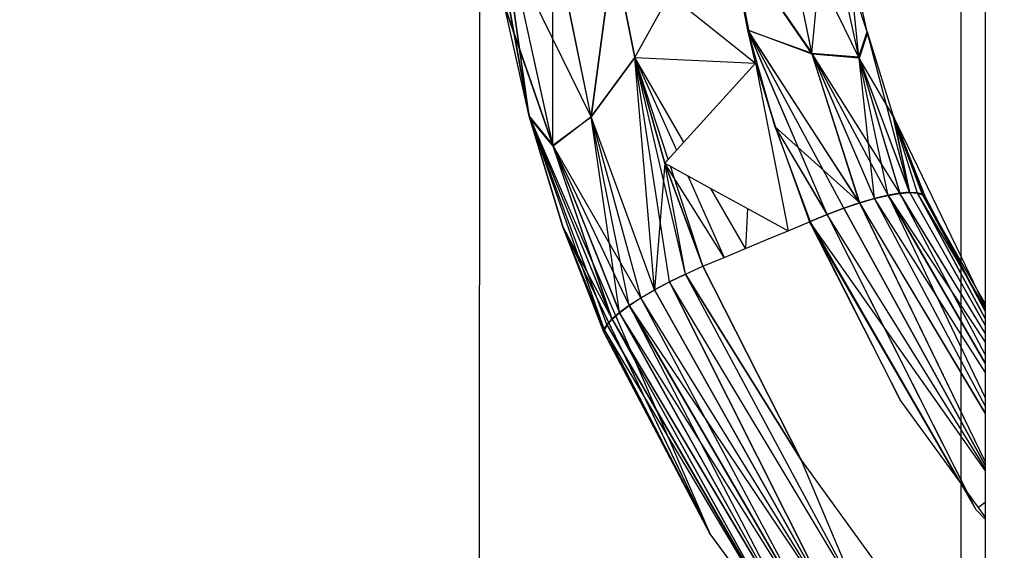
# Model space of a CAD drawing. Units: millimetres. Extents: x 35882 to 44074, y -7225 to 2252.
# Drawn here: x 39661 to 39669, y -5649 to -5644 of the extents above; entities that cross this region are included whole.
import ezdxf

# ---------------------------------------------------------------- set-up
doc = ezdxf.new("R2010")
doc.units = ezdxf.units.MM
doc.layers.add('Strefa bezpieczna', color=8, linetype='Continuous')
doc.dimstyles.get("Standard").update_dxf_attribs({"dimtxt": 180, "dimasz": 200, "dimexe": 0.18, "dimexo": 0.0625, "dimgap": 200, "dimtad": 0, "dimtih": 1, "dimtoh": 1, "dimlfac": 0.001, "dimzin": 0, "dimdsep": 46, "dimtxsty": 'Standard', "dimcen": 0.09, "dimse1": 1, "dimse2": 1, "dimadec": 0, "dimazin": 0, "dimtfac": 1, "dimtdec": 4, "dimtofl": 0, "dimtmove": 0, "dimatfit": 3, "dimfxl": 1, "dimtolj": 1, "dimtzin": 0, "dimarcsym": 0})

# ---------------------------------------------------------------- blocks, each defined once
blk = doc.blocks.new('*D104')
at = {"layer": 'Defpoints', "color": 0}
for p in [(39483.0162, 908.7125), (36120.9034, -7224.9991), (41991.8082, -7224.9991)]:
    blk.add_point(p, dxfattribs=at)
at = {"layer": 'Strefa bezpieczna', "color": 0, "lineweight": -2}
for p, q in [((36120.9034, 708.7125), (36120.9034, -2874.3233)), ((36120.9034, -7024.9991), (36120.9034, -3454.3233))]:
    blk.add_line(p, q, dxfattribs=at)
at = {"layer": 'Strefa bezpieczna', "color": 0}
for points in [[(36154.2367, 708.7125), (36087.57, 708.7125), (36120.9034, 908.7125)], [(36087.57, -7024.9991), (36154.2367, -7024.9991), (36120.9034, -7224.9991)]]:
    blk.add_solid(points, dxfattribs=at)
at = {"layer": 'Strefa bezpieczna', "color": 0, "insert": (36120.9034, -3164.3233), "char_height": 180, "attachment_point": 5}
blk.add_mtext('\\A1;8.13', dxfattribs=at)
blk = doc.blocks.new('*D105')
at = {"layer": 'Defpoints', "color": 0}
for p in [(39866.3082, -1067.2448), (36997.5478, -5725.9991), (39685.8082, -5725.9991)]:
    blk.add_point(p, dxfattribs=at)
at = {"layer": 'Strefa bezpieczna', "color": 0, "lineweight": -2}
for p, q in [((36997.5478, -1267.2448), (36997.5478, -2874.3233)), ((36997.5478, -5525.9991), (36997.5478, -3454.3233))]:
    blk.add_line(p, q, dxfattribs=at)
at = {"layer": 'Strefa bezpieczna', "color": 0}
for points in [[(37030.8812, -1267.2448), (36964.2145, -1267.2448), (36997.5478, -1067.2448)], [(36964.2145, -5525.9991), (37030.8812, -5525.9991), (36997.5478, -5725.9991)]]:
    blk.add_solid(points, dxfattribs=at)
at = {"layer": 'Strefa bezpieczna', "color": 0, "insert": (36997.5478, -3164.3233), "char_height": 180, "attachment_point": 5}
blk.add_mtext('\\A1;4.66', dxfattribs=at)

msp = doc.modelspace()

# ---------------------------------------------------------------- linework, layer by layer
for p, q in [((39668.9582, -5646.5242), (39668.9582, -5634.5059)), ((39669.1657, -5634.5059), (39669.1657, -5646.9537)), ((39665.2405, -5645.3237), (39664.8123, -5642.3238)), ((39665.2405, -5645.3237), (39664.8123, -5642.3238)), ((39664.8082, -5653.9991), (39664.8142, -5642.3914)), ((39665.2381, -5645.3146), (39664.8142, -5642.3914)), ((39665.2405, -5645.3237), (39664.8146, -5642.405)), ((39665.2405, -5645.3237), (39664.8146, -5642.405)), ((39665.2381, -5645.3146), (39664.8814, -5643.376)), ((39664.8826, -5643.3877), (39665.2405, -5645.3237)), ((39664.8826, -5643.3877), (39665.2405, -5645.3237)), ((39667.6726, -5644.7701), (39667.3947, -5643.4019)), ((39667.6726, -5644.7701), (39667.3947, -5643.4019)), ((39667.1861, -5644.8557), (39666.9035, -5643.44)), ((39668.0806, -5644.8148), (39667.3973, -5643.4196)), ((39667.6753, -5644.7793), (39667.3973, -5643.4196)), ((39668.0806, -5644.8148), (39667.3973, -5643.4196)), ((39667.6753, -5644.7793), (39667.3973, -5643.4196)), ((39667.6726, -5644.7701), (39667.7911, -5643.4866)), ((39667.6726, -5644.7701), (39667.7911, -5643.4866)), ((39668.0767, -5644.8015), (39667.7911, -5643.4866)), ((39668.0767, -5644.8015), (39667.7911, -5643.4866)), ((39668.1511, -5644.595), (39667.7943, -5643.5082)), ((39668.0806, -5644.8148), (39667.7943, -5643.5082)), ((39668.1511, -5644.595), (39667.7943, -5643.5082)), ((39668.0806, -5644.8148), (39667.7943, -5643.5082)), ((39665.4405, -5645.5641), (39665.4392, -5643.7037)), ((39665.7716, -5645.3184), (39665.4392, -5643.7037)), ((39665.4405, -5645.5641), (39665.4392, -5643.7037)), ((39665.7716, -5645.3184), (39665.4392, -5643.7037)), ((39665.7723, -5645.3203), (39665.4397, -5643.7056)), ((39665.7723, -5645.3203), (39665.4397, -5643.7056)), ((39667.1861, -5644.8557), (39666.9518, -5643.7249)), ((39667.1214, -5644.5741), (39666.9518, -5643.7249)), ((39667.6753, -5644.7793), (39666.9636, -5643.7413)), ((39667.6753, -5644.7793), (39666.9636, -5643.7413)), ((39666.9638, -5643.7422), (39667.6726, -5644.7701)), ((39666.9638, -5643.7422), (39667.6726, -5644.7701)), ((39665.4405, -5645.5641), (39665.0786, -5643.9036)), ((39665.4405, -5645.5641), (39665.0786, -5643.9036)), ((39665.7723, -5645.3203), (39665.0797, -5643.9107)), ((39665.4425, -5645.571), (39665.0797, -5643.9107)), ((39665.7723, -5645.3203), (39665.0797, -5643.9107)), ((39665.4425, -5645.571), (39665.0797, -5643.9107)), ((39665.7716, -5645.3184), (39665.9631, -5643.882)), ((39665.7716, -5645.3184), (39665.9631, -5643.882)), ((39665.9635, -5643.8823), (39665.7723, -5645.3203)), ((39665.9635, -5643.8823), (39665.7723, -5645.3203)), ((39665.9631, -5643.882), (39666.1481, -5644.8087)), ((39665.9631, -5643.882), (39666.1481, -5644.8087)), ((39666.1485, -5644.8086), (39665.9636, -5643.8824)), ((39666.1485, -5644.8086), (39665.9636, -5643.8824)), ((39668.0767, -5644.8015), (39667.9813, -5643.8517)), ((39668.0767, -5644.8015), (39667.9813, -5643.8517)), ((39668.1488, -5644.5865), (39667.9832, -5643.8614)), ((39666.1485, -5644.8086), (39666.4471, -5644.2673)), ((39666.4471, -5644.2673), (39667.1861, -5644.8557)), ((39665.2381, -5645.3146), (39665.023, -5644.3522)), ((39665.023, -5644.3522), (39665.4405, -5645.5641)), ((39665.023, -5644.3522), (39665.4405, -5645.5641)), ((39665.4425, -5645.571), (39665.0256, -5644.363)), ((39665.2405, -5645.3237), (39665.0256, -5644.363)), ((39665.4425, -5645.571), (39665.0256, -5644.363)), ((39665.2405, -5645.3237), (39665.0256, -5644.363)), ((39667.1861, -5644.8557), (39667.1214, -5644.5741)), ((39667.3571, -5645.4076), (39667.1214, -5644.5741)), ((39667.8033, -5646.1595), (39667.1214, -5644.5741)), ((39667.9461, -5646.1055), (39667.1214, -5644.5741)), ((39667.6753, -5644.7793), (39667.1305, -5644.5772)), ((39667.6753, -5644.7793), (39667.1305, -5644.5772)), ((39667.1305, -5644.5773), (39667.6726, -5644.7701)), ((39667.1305, -5644.5773), (39667.6726, -5644.7701)), ((39668.0844, -5646.0595), (39667.1334, -5644.5918)), ((39668.0844, -5646.0595), (39667.1334, -5644.5918)), ((39668.0836, -5646.0591), (39667.1336, -5644.5929)), ((39668.0836, -5646.0591), (39667.1336, -5644.5929)), ((39668.0767, -5644.8015), (39668.1488, -5644.5865)), ((39668.0767, -5644.8015), (39668.1488, -5644.5865)), ((39668.1488, -5644.5865), (39668.3737, -5645.3141)), ((39668.5137, -5645.968), (39668.1488, -5644.5865)), ((39668.5137, -5645.968), (39668.1488, -5644.5865)), ((39667.9461, -5646.1055), (39667.1349, -5644.599)), ((39667.8033, -5646.1595), (39667.1372, -5644.6107)), ((39667.3571, -5645.4076), (39667.1502, -5644.6757)), ((39668.1511, -5644.595), (39668.0806, -5644.8148)), ((39668.1511, -5644.595), (39668.0806, -5644.8148)), ((39665.7716, -5645.3184), (39666.1481, -5644.8087)), ((39665.7716, -5645.3184), (39666.1481, -5644.8087)), ((39666.1485, -5644.8086), (39665.7723, -5645.3203)), ((39666.1485, -5644.8086), (39665.7723, -5645.3203)), ((39666.1481, -5644.8087), (39666.4051, -5645.718)), ((39666.3167, -5646.8078), (39666.1481, -5644.8087)), ((39666.1481, -5644.8087), (39667.1861, -5644.8557)), ((39666.1481, -5644.8087), (39666.4051, -5645.718)), ((39666.3167, -5646.8078), (39666.1481, -5644.8087)), ((39666.1485, -5644.8086), (39667.1861, -5644.8557)), ((39666.57, -5645.536), (39666.1485, -5644.8086)), ((39666.4054, -5645.7177), (39666.1485, -5644.8086)), ((39666.1485, -5644.8086), (39666.5054, -5645.6072)), ((39666.4342, -5645.6859), (39666.1485, -5644.8086)), ((39666.5837, -5646.6721), (39666.1485, -5644.8086)), ((39666.4458, -5646.7399), (39666.1485, -5644.8086)), ((39666.3169, -5646.8089), (39666.1485, -5644.8086)), ((39666.4054, -5645.7177), (39666.1485, -5644.8086)), ((39666.1485, -5644.8086), (39666.5054, -5645.6072)), ((39666.4342, -5645.6859), (39666.1485, -5644.8086)), ((39666.5837, -5646.6721), (39666.1485, -5644.8086)), ((39666.4458, -5646.7399), (39666.1485, -5644.8086)), ((39666.3169, -5646.8089), (39666.1485, -5644.8086)), ((39667.6726, -5644.7701), (39668.0767, -5644.8015)), ((39668.0836, -5646.0591), (39667.6726, -5644.7701)), ((39667.6726, -5644.7701), (39668.2121, -5646.0214)), ((39668.3282, -5645.9933), (39667.6726, -5644.7701)), ((39668.4295, -5645.9754), (39667.6726, -5644.7701)), ((39667.6726, -5644.7701), (39668.0767, -5644.8015)), ((39668.0836, -5646.0591), (39667.6726, -5644.7701)), ((39667.6726, -5644.7701), (39668.2121, -5646.0214)), ((39668.3282, -5645.9933), (39667.6726, -5644.7701)), ((39668.4295, -5645.9754), (39667.6726, -5644.7701)), ((39668.0806, -5644.8148), (39667.6753, -5644.7793)), ((39668.0844, -5646.0595), (39667.6753, -5644.7793)), ((39667.6753, -5644.7793), (39668.213, -5646.0223)), ((39668.0806, -5644.8148), (39667.6753, -5644.7793)), ((39668.0844, -5646.0595), (39667.6753, -5644.7793)), ((39667.6753, -5644.7793), (39668.213, -5646.0223)), ((39668.5137, -5645.968), (39668.0767, -5644.8015)), ((39668.0767, -5644.8015), (39668.4295, -5645.9754)), ((39668.5137, -5645.968), (39668.0767, -5644.8015)), ((39668.0767, -5644.8015), (39668.4295, -5645.9754)), ((39668.3737, -5645.3141), (39668.0806, -5644.8148)), ((39668.5151, -5645.9713), (39668.0806, -5644.8148)), ((39668.0806, -5644.8148), (39668.4306, -5645.9778)), ((39668.3293, -5645.9948), (39668.0806, -5644.8148)), ((39668.213, -5646.0223), (39668.0806, -5644.8148)), ((39668.3737, -5645.3141), (39668.0806, -5644.8148)), ((39668.5151, -5645.9713), (39668.0806, -5644.8148)), ((39668.0806, -5644.8148), (39668.4306, -5645.9778)), ((39668.3293, -5645.9948), (39668.0806, -5644.8148)), ((39668.213, -5646.0223), (39668.0806, -5644.8148)), ((39667.1861, -5644.8557), (39666.57, -5645.536)), ((39667.1861, -5644.8557), (39667.4678, -5646.2991)), ((39667.1861, -5644.8557), (39667.3571, -5645.4076)), ((39667.1861, -5644.8557), (39667.3576, -5645.4074)), ((39667.1861, -5644.8557), (39667.3571, -5645.4076)), ((39667.1861, -5644.8557), (39667.3576, -5645.4074)), ((39665.5257, -5646.2581), (39665.2381, -5645.3146)), ((39665.2381, -5645.3146), (39666.7938, -5648.9043)), ((39665.2381, -5645.3146), (39665.4405, -5645.5641)), ((39665.8837, -5647.1459), (39665.2381, -5645.3146)), ((39665.9058, -5647.1052), (39665.2381, -5645.3146)), ((39665.9495, -5647.0567), (39665.2381, -5645.3146)), ((39665.2381, -5645.3146), (39665.4405, -5645.5641)), ((39665.8837, -5647.1459), (39665.2381, -5645.3146)), ((39665.9058, -5647.1052), (39665.2381, -5645.3146)), ((39665.9495, -5647.0567), (39665.2381, -5645.3146)), ((39665.2405, -5645.3237), (39665.5285, -5646.2661)), ((39665.4425, -5645.571), (39665.2405, -5645.3237)), ((39665.9511, -5647.0608), (39665.2405, -5645.3237)), ((39665.2405, -5645.3237), (39665.5285, -5646.2661)), ((39665.4425, -5645.571), (39665.2405, -5645.3237)), ((39665.9511, -5647.0608), (39665.2405, -5645.3237)), ((39665.4405, -5645.5641), (39665.7716, -5645.3184)), ((39665.4405, -5645.5641), (39665.7716, -5645.3184)), ((39665.7723, -5645.3203), (39665.4425, -5645.571)), ((39665.7723, -5645.3203), (39665.4425, -5645.571)), ((39666.3167, -5646.8078), (39665.7716, -5645.3184)), ((39665.7716, -5645.3184), (39666.1998, -5646.8754)), ((39666.3167, -5646.8078), (39665.7716, -5645.3184)), ((39665.7716, -5645.3184), (39666.1998, -5646.8754)), ((39666.3169, -5646.8089), (39665.7723, -5645.3203)), ((39665.7723, -5645.3203), (39666.2002, -5646.8771)), ((39666.0991, -5646.9428), (39665.7723, -5645.3203)), ((39666.0154, -5647.0045), (39665.7723, -5645.3203)), ((39666.3169, -5646.8089), (39665.7723, -5645.3203)), ((39665.7723, -5645.3203), (39666.2002, -5646.8771)), ((39666.0991, -5646.9428), (39665.7723, -5645.3203)), ((39666.0154, -5647.0045), (39665.7723, -5645.3203)), ((39668.3711, -5645.3068), (39668.6473, -5646.0087)), ((39668.6238, -5645.9849), (39668.3711, -5645.3068)), ((39668.3711, -5645.3068), (39668.5137, -5645.968)), ((39668.3711, -5645.3068), (39668.6473, -5646.0087)), ((39668.6238, -5645.9849), (39668.3711, -5645.3068)), ((39668.3711, -5645.3068), (39668.5137, -5645.968)), ((39668.3737, -5645.3141), (39668.9582, -5646.5242)), ((39668.65, -5646.0149), (39668.3737, -5645.3141)), ((39668.6261, -5645.9901), (39668.3737, -5645.3141)), ((39668.5808, -5645.9754), (39668.3737, -5645.3141)), ((39668.5151, -5645.9713), (39668.3737, -5645.3141)), ((39668.65, -5646.0149), (39668.3737, -5645.3141)), ((39668.6261, -5645.9901), (39668.3737, -5645.3141)), ((39668.5808, -5645.9754), (39668.3737, -5645.3141)), ((39668.5151, -5645.9713), (39668.3737, -5645.3141)), ((39667.3571, -5645.4076), (39667.8033, -5646.1595)), ((39667.3571, -5645.4076), (39667.6566, -5646.2206)), ((39667.3571, -5645.4076), (39667.8033, -5646.1595)), ((39667.3571, -5645.4076), (39667.6566, -5646.2206)), ((39667.8038, -5646.1593), (39667.3576, -5645.4074)), ((39667.3576, -5645.4074), (39668.0844, -5646.0595)), ((39667.3576, -5645.4074), (39667.6514, -5646.2228)), ((39667.8038, -5646.1593), (39667.3576, -5645.4074)), ((39667.3576, -5645.4074), (39668.0844, -5646.0595)), ((39667.3576, -5645.4074), (39667.6514, -5646.2228)), ((39665.9495, -5647.0567), (39665.4405, -5645.5641)), ((39665.4405, -5645.5641), (39666.0142, -5647.0013)), ((39666.0983, -5646.9404), (39665.4405, -5645.5641)), ((39666.1998, -5646.8754), (39665.4405, -5645.5641)), ((39665.9495, -5647.0567), (39665.4405, -5645.5641)), ((39665.4405, -5645.5641), (39666.0142, -5647.0013)), ((39666.0983, -5646.9404), (39665.4405, -5645.5641)), ((39666.1998, -5646.8754), (39665.4405, -5645.5641)), ((39665.9511, -5647.0608), (39665.4425, -5645.571)), ((39665.4425, -5645.571), (39666.0154, -5647.0045)), ((39665.9511, -5647.0608), (39665.4425, -5645.571)), ((39665.4425, -5645.571), (39666.0154, -5647.0045)), ((39666.57, -5645.536), (39666.4051, -5645.718)), ((39666.4051, -5645.718), (39666.3167, -5646.8078)), ((39666.4051, -5645.718), (39666.3167, -5646.8078)), ((39666.4051, -5645.718), (39666.8009, -5645.9344)), ((39666.4051, -5645.718), (39666.7331, -5646.6046)), ((39666.5838, -5646.6719), (39666.4051, -5645.718)), ((39666.4051, -5645.718), (39666.7331, -5646.6046)), ((39666.5838, -5646.6719), (39666.4051, -5645.718)), ((39666.7335, -5646.6045), (39666.4056, -5645.7183)), ((39666.7335, -5646.6045), (39666.4056, -5645.7183)), ((39666.9171, -5646.5281), (39666.4058, -5645.7184)), ((39666.9171, -5646.5281), (39666.4058, -5645.7184)), ((39666.7335, -5646.6045), (39666.4533, -5645.7444)), ((39666.7335, -5646.6045), (39666.4533, -5645.7444)), ((39666.6034, -5645.8265), (39666.9171, -5646.5281)), ((39666.6034, -5645.8265), (39666.9171, -5646.5281)), ((39667.1007, -5646.4518), (39666.8009, -5645.9344)), ((39666.8009, -5645.9344), (39667.119, -5646.1084)), ((39668.2121, -5646.0214), (39668.0836, -5646.0591)), ((39668.2121, -5646.0214), (39668.0836, -5646.0591)), ((39668.0844, -5646.0595), (39668.213, -5646.0223)), ((39668.0844, -5646.0595), (39668.213, -5646.0223)), ((39668.3282, -5645.9933), (39668.2121, -5646.0214)), ((39668.3282, -5645.9933), (39668.2121, -5646.0214)), ((39669.1657, -5647.8051), (39668.2121, -5646.0214)), ((39669.1657, -5647.8051), (39668.2121, -5646.0214)), ((39668.213, -5646.0223), (39668.3293, -5645.9948)), ((39668.213, -5646.0223), (39668.3293, -5645.9948)), ((39669.1657, -5647.5166), (39668.213, -5646.0223)), ((39669.1657, -5647.8049), (39668.213, -5646.0223)), ((39669.1657, -5647.5166), (39668.213, -5646.0223)), ((39669.1657, -5647.8049), (39668.213, -5646.0223)), ((39668.4295, -5645.9754), (39668.3282, -5645.9933)), ((39668.4295, -5645.9754), (39668.3282, -5645.9933)), ((39668.3282, -5645.9933), (39669.1657, -5647.4402)), ((39668.3282, -5645.9933), (39669.1657, -5647.738)), ((39668.3282, -5645.9933), (39669.1657, -5647.4402)), ((39668.3282, -5645.9933), (39669.1657, -5647.738)), ((39668.3293, -5645.9948), (39668.4306, -5645.9778)), ((39668.3293, -5645.9948), (39668.4306, -5645.9778)), ((39669.1657, -5647.4401), (39668.3293, -5645.9948)), ((39668.3293, -5645.9948), (39669.1657, -5647.2576)), ((39669.1657, -5647.4401), (39668.3293, -5645.9948)), ((39668.3293, -5645.9948), (39669.1657, -5647.2576)), ((39668.5137, -5645.968), (39668.4295, -5645.9754)), ((39668.5137, -5645.968), (39668.4295, -5645.9754)), ((39669.1657, -5647.3641), (39668.4295, -5645.9754)), ((39669.1657, -5647.1806), (39668.4295, -5645.9754)), ((39669.1657, -5647.3641), (39668.4295, -5645.9754)), ((39669.1657, -5647.1806), (39668.4295, -5645.9754)), ((39668.4306, -5645.9778), (39668.5151, -5645.9713)), ((39668.4306, -5645.9778), (39668.5151, -5645.9713)), ((39669.1657, -5647.1808), (39668.4306, -5645.9778)), ((39669.1657, -5647.1808), (39668.4306, -5645.9778)), ((39668.5137, -5645.968), (39669.1657, -5647.1106)), ((39668.5137, -5645.968), (39668.5788, -5645.9711)), ((39668.5137, -5645.968), (39669.1657, -5647.1106)), ((39668.5137, -5645.968), (39668.5788, -5645.9711)), ((39669.1657, -5647.111), (39668.5151, -5645.9713)), ((39668.5151, -5645.9713), (39668.5808, -5645.9754)), ((39669.1657, -5647.111), (39668.5151, -5645.9713)), ((39668.5151, -5645.9713), (39668.5808, -5645.9754)), ((39669.1657, -5646.9587), (39668.5788, -5645.9711)), ((39668.5788, -5645.9711), (39669.1657, -5647.0543)), ((39668.5788, -5645.9711), (39668.6238, -5645.9849)), ((39669.1657, -5646.9587), (39668.5788, -5645.9711)), ((39668.5788, -5645.9711), (39669.1657, -5647.0543)), ((39668.5788, -5645.9711), (39668.6238, -5645.9849)), ((39669.1657, -5646.9592), (39668.5808, -5645.9754)), ((39668.5808, -5645.9754), (39668.6261, -5645.9901)), ((39669.1657, -5647.0546), (39668.5808, -5645.9754)), ((39669.1657, -5646.9592), (39668.5808, -5645.9754)), ((39668.5808, -5645.9754), (39668.6261, -5645.9901)), ((39669.1657, -5647.0546), (39668.5808, -5645.9754)), ((39669.1657, -5646.9241), (39668.6238, -5645.9849)), ((39669.1657, -5646.9924), (39668.6238, -5645.9849)), ((39668.6473, -5646.0087), (39668.6238, -5645.9849)), ((39669.1657, -5646.9241), (39668.6238, -5645.9849)), ((39669.1657, -5646.9924), (39668.6238, -5645.9849)), ((39668.6473, -5646.0087), (39668.6238, -5645.9849)), ((39669.1657, -5646.9248), (39668.6261, -5645.9901)), ((39668.6261, -5645.9901), (39669.1657, -5646.9922)), ((39668.6261, -5645.9901), (39668.65, -5646.0149)), ((39669.1657, -5646.9248), (39668.6261, -5645.9901)), ((39668.6261, -5645.9901), (39669.1657, -5646.9922)), ((39668.6261, -5645.9901), (39668.65, -5646.0149)), ((39668.6473, -5646.0087), (39669.1657, -5646.9873)), ((39668.6473, -5646.0087), (39669.1657, -5646.9873)), ((39669.1657, -5646.9871), (39668.65, -5646.0149)), ((39669.1657, -5646.9871), (39668.65, -5646.0149)), ((39667.119, -5646.1084), (39667.1007, -5646.4518)), ((39667.119, -5646.1084), (39667.4678, -5646.2991)), ((39667.9461, -5646.1055), (39667.8033, -5646.1595)), ((39667.9461, -5646.1055), (39667.8033, -5646.1595)), ((39667.8038, -5646.1593), (39667.9467, -5646.1055)), ((39667.8038, -5646.1593), (39667.9467, -5646.1055)), ((39668.0836, -5646.0591), (39667.9461, -5646.1055)), ((39668.0836, -5646.0591), (39667.9461, -5646.1055)), ((39667.9461, -5646.1055), (39669.1657, -5648.317)), ((39667.9461, -5646.1055), (39669.1657, -5648.317)), ((39667.9467, -5646.1055), (39668.0844, -5646.0595)), ((39667.9467, -5646.1055), (39668.0844, -5646.0595)), ((39669.1657, -5648.3168), (39667.9467, -5646.1055)), ((39669.1657, -5648.3168), (39667.9467, -5646.1055)), ((39668.0836, -5646.0591), (39669.1657, -5647.8679)), ((39668.0836, -5646.0591), (39669.1657, -5648.2865)), ((39668.0836, -5646.0591), (39669.1657, -5647.8679)), ((39668.0836, -5646.0591), (39669.1657, -5648.2865)), ((39669.1657, -5647.8677), (39668.0844, -5646.0595)), ((39669.1657, -5648.2864), (39668.0844, -5646.0595)), ((39669.1657, -5647.8677), (39668.0844, -5646.0595)), ((39669.1657, -5648.2864), (39668.0844, -5646.0595)), ((39667.6514, -5646.2228), (39667.8038, -5646.1593)), ((39667.6514, -5646.2228), (39667.8038, -5646.1593)), ((39667.8033, -5646.1595), (39667.6566, -5646.2206)), ((39667.8033, -5646.1595), (39667.6566, -5646.2206)), ((39669.1657, -5648.3431), (39667.8033, -5646.1595)), ((39667.8033, -5646.1595), (39669.0007, -5648.5336)), ((39669.1657, -5648.3431), (39667.8033, -5646.1595)), ((39667.8033, -5646.1595), (39669.0844, -5648.6995)), ((39669.1657, -5648.343), (39667.8038, -5646.1593)), ((39669.1657, -5648.343), (39667.8038, -5646.1593)), ((39666.7938, -5648.9043), (39665.5257, -5646.2581)), ((39665.8842, -5647.1776), (39665.5257, -5646.2581)), ((39665.5257, -5646.2581), (39665.8837, -5647.1459)), ((39665.8842, -5647.1776), (39665.5257, -5646.2581)), ((39665.5257, -5646.2581), (39665.8837, -5647.1459)), ((39665.5285, -5646.2661), (39665.8872, -5647.1845)), ((39666.7962, -5648.9082), (39665.5285, -5646.2661)), ((39665.8863, -5647.1519), (39665.5285, -5646.2661)), ((39665.5285, -5646.2661), (39665.9511, -5647.0608)), ((39665.5285, -5646.2661), (39665.8872, -5647.1845)), ((39666.7962, -5648.9082), (39665.5285, -5646.2661)), ((39665.8863, -5647.1519), (39665.5285, -5646.2661)), ((39665.5285, -5646.2661), (39665.9511, -5647.0608)), ((39667.4678, -5646.2991), (39667.6566, -5646.2206)), ((39667.4678, -5646.2991), (39667.6566, -5646.2206)), ((39667.4678, -5646.2991), (39667.6514, -5646.2228)), ((39667.4678, -5646.2991), (39667.6514, -5646.2228)), ((39667.6514, -5646.2228), (39668.434, -5647.7544)), ((39668.9406, -5648.4508), (39667.6514, -5646.2228)), ((39667.6514, -5646.2228), (39669.1657, -5648.3663)), ((39667.6514, -5646.2228), (39668.434, -5647.7544)), ((39668.9406, -5648.4508), (39667.6514, -5646.2228)), ((39667.6514, -5646.2228), (39669.1657, -5648.3663)), ((39668.434, -5647.7544), (39667.6566, -5646.2206)), ((39667.6566, -5646.2206), (39668.9436, -5648.455)), ((39668.434, -5647.7544), (39667.6566, -5646.2206)), ((39667.6566, -5646.2206), (39669.0844, -5648.6995)), ((39667.1005, -5646.4519), (39667.2841, -5646.3755)), ((39667.1005, -5646.4519), (39667.2841, -5646.3755)), ((39667.1007, -5646.4518), (39667.2843, -5646.3755)), ((39667.1007, -5646.4518), (39667.2843, -5646.3755)), ((39667.2841, -5646.3755), (39667.4678, -5646.2991)), ((39667.2841, -5646.3755), (39667.4678, -5646.2991)), ((39667.2843, -5646.3755), (39667.4678, -5646.2991)), ((39667.2843, -5646.3755), (39667.4678, -5646.2991)), ((39666.9168, -5646.5283), (39667.1005, -5646.4519)), ((39666.9168, -5646.5283), (39667.1005, -5646.4519)), ((39666.9171, -5646.5281), (39667.1007, -5646.4518)), ((39666.9171, -5646.5281), (39667.1007, -5646.4518)), ((39666.7331, -5646.6046), (39666.9168, -5646.5283)), ((39666.7331, -5646.6046), (39666.9168, -5646.5283)), ((39666.7335, -5646.6045), (39666.9171, -5646.5281)), ((39666.7335, -5646.6045), (39666.9171, -5646.5281)), ((39668.9582, -5646.5242), (39669.1657, -5646.9537)), ((39668.9582, -5648.4751), (39668.9582, -5646.5242)), ((39666.5837, -5646.6721), (39666.7335, -5646.6045)), ((39666.5837, -5646.6721), (39666.7335, -5646.6045)), ((39666.5838, -5646.6719), (39666.7331, -5646.6046)), ((39666.5838, -5646.6719), (39666.7331, -5646.6046)), ((39666.7331, -5646.6046), (39667.5818, -5648.2776)), ((39666.7331, -5646.6046), (39667.5818, -5648.2776)), ((39667.5818, -5648.2776), (39666.7335, -5646.6045)), ((39667.5818, -5648.2776), (39666.7335, -5646.6045)), ((39666.5838, -5646.6719), (39666.4458, -5646.7394)), ((39666.5838, -5646.6719), (39666.4458, -5646.7394)), ((39666.4458, -5646.7399), (39666.5837, -5646.6721)), ((39666.4458, -5646.7399), (39666.5837, -5646.6721)), ((39668.0861, -5649.4663), (39666.5837, -5646.6721)), ((39666.5837, -5646.6721), (39667.5818, -5648.2776)), ((39668.0861, -5649.4663), (39666.5837, -5646.6721)), ((39666.5837, -5646.6721), (39667.5818, -5648.2776)), ((39668.0861, -5649.4663), (39666.5838, -5646.6719)), ((39667.5818, -5648.2776), (39666.5838, -5646.6719)), ((39668.0861, -5649.4663), (39666.5838, -5646.6719)), ((39667.5818, -5648.2776), (39666.5838, -5646.6719)), ((39666.4458, -5646.7394), (39666.3167, -5646.8078)), ((39666.4458, -5646.7394), (39666.3167, -5646.8078)), ((39666.3169, -5646.8089), (39666.4458, -5646.7399)), ((39666.3169, -5646.8089), (39666.4458, -5646.7399)), ((39668.0861, -5649.4663), (39666.4458, -5646.7394)), ((39666.4458, -5646.7394), (39667.8949, -5649.6132)), ((39668.0861, -5649.4663), (39666.4458, -5646.7394)), ((39666.4458, -5646.7394), (39667.8949, -5649.6132)), ((39668.0861, -5649.4663), (39666.4458, -5646.7399)), ((39667.8949, -5649.6132), (39666.4458, -5646.7399)), ((39668.0861, -5649.4663), (39666.4458, -5646.7399)), ((39667.8949, -5649.6132), (39666.4458, -5646.7399)), ((39666.0983, -5646.9404), (39666.1998, -5646.8754)), ((39666.0983, -5646.9404), (39666.1998, -5646.8754)), ((39666.0991, -5646.9428), (39666.2002, -5646.8771)), ((39666.0991, -5646.9428), (39666.2002, -5646.8771)), ((39666.1998, -5646.8754), (39666.3167, -5646.8078)), ((39666.1998, -5646.8754), (39666.3167, -5646.8078)), ((39667.7306, -5649.7394), (39666.1998, -5646.8754)), ((39667.8949, -5649.6132), (39666.1998, -5646.8754)), ((39667.7306, -5649.7394), (39666.1998, -5646.8754)), ((39667.8949, -5649.6132), (39666.1998, -5646.8754)), ((39666.2002, -5646.8771), (39666.3169, -5646.8089)), ((39666.2002, -5646.8771), (39666.3169, -5646.8089)), ((39667.8949, -5649.6132), (39666.2002, -5646.8771)), ((39667.8949, -5649.6132), (39666.2002, -5646.8771)), ((39666.3167, -5646.8078), (39667.8949, -5649.6132)), ((39666.3167, -5646.8078), (39667.8949, -5649.6132)), ((39667.8949, -5649.6132), (39666.3169, -5646.8089)), ((39667.8949, -5649.6132), (39666.3169, -5646.8089)), ((39666.0142, -5647.0013), (39666.0983, -5646.9404)), ((39666.0142, -5647.0013), (39666.0983, -5646.9404)), ((39666.0154, -5647.0045), (39666.0991, -5646.9428)), ((39666.0154, -5647.0045), (39666.0991, -5646.9428)), ((39666.0983, -5646.9404), (39667.7306, -5649.7394)), ((39666.0983, -5646.9404), (39667.6046, -5649.8362)), ((39666.0983, -5646.9404), (39667.7306, -5649.7394)), ((39666.0983, -5646.9404), (39667.6046, -5649.8362)), ((39667.7306, -5649.7394), (39666.0991, -5646.9428)), ((39666.0991, -5646.9428), (39667.8949, -5649.6132)), ((39667.7306, -5649.7394), (39666.0991, -5646.9428)), ((39666.0991, -5646.9428), (39667.8949, -5649.6132)), ((39669.1657, -5646.9537), (39669.1657, -5648.7603)), ((39665.9495, -5647.0567), (39666.0142, -5647.0013)), ((39665.9495, -5647.0567), (39666.0142, -5647.0013)), ((39665.9511, -5647.0608), (39666.0154, -5647.0045)), ((39665.9511, -5647.0608), (39666.0154, -5647.0045)), ((39667.6046, -5649.8362), (39666.0142, -5647.0013)), ((39667.6046, -5649.8362), (39666.0142, -5647.0013)), ((39667.7306, -5649.7394), (39666.0154, -5647.0045)), ((39667.6046, -5649.8362), (39666.0154, -5647.0045)), ((39667.7306, -5649.7394), (39666.0154, -5647.0045)), ((39667.6046, -5649.8362), (39666.0154, -5647.0045)), ((39665.8837, -5647.1459), (39665.9058, -5647.1052)), ((39665.8837, -5647.1459), (39665.9058, -5647.1052)), ((39665.9078, -5647.1102), (39665.8863, -5647.1519)), ((39665.9078, -5647.1102), (39665.8863, -5647.1519)), ((39665.9058, -5647.1052), (39665.9495, -5647.0567)), ((39665.9058, -5647.1052), (39665.9495, -5647.0567)), ((39665.9058, -5647.1052), (39667.5253, -5649.897)), ((39665.9058, -5647.1052), (39667.5253, -5649.897)), ((39665.9511, -5647.0608), (39665.9078, -5647.1102)), ((39665.9511, -5647.0608), (39665.9078, -5647.1102)), ((39667.5253, -5649.897), (39665.9078, -5647.1102)), ((39667.5253, -5649.897), (39665.9078, -5647.1102)), ((39665.9495, -5647.0567), (39667.6046, -5649.8362)), ((39665.9495, -5647.0567), (39667.5253, -5649.897)), ((39665.9495, -5647.0567), (39667.6046, -5649.8362)), ((39665.9495, -5647.0567), (39667.5253, -5649.897)), ((39667.6046, -5649.8362), (39665.9511, -5647.0608)), ((39667.5253, -5649.897), (39665.9511, -5647.0608)), ((39667.6046, -5649.8362), (39665.9511, -5647.0608)), ((39667.5253, -5649.897), (39665.9511, -5647.0608)), ((39665.8842, -5647.1776), (39665.8837, -5647.1459)), ((39667.5253, -5649.897), (39665.8837, -5647.1459)), ((39665.8837, -5647.1459), (39666.7938, -5648.9043)), ((39665.8842, -5647.1776), (39665.8837, -5647.1459)), ((39667.5253, -5649.897), (39665.8837, -5647.1459)), ((39665.8837, -5647.1459), (39666.7938, -5648.9043)), ((39666.7938, -5648.9043), (39665.8842, -5647.1776)), ((39666.7938, -5648.9043), (39665.8842, -5647.1776)), ((39667.5253, -5649.897), (39665.8863, -5647.1519)), ((39666.7962, -5648.9082), (39665.8863, -5647.1519)), ((39665.8872, -5647.1845), (39665.8863, -5647.1519)), ((39667.5253, -5649.897), (39665.8863, -5647.1519)), ((39666.7962, -5648.9082), (39665.8863, -5647.1519)), ((39665.8872, -5647.1845), (39665.8863, -5647.1519)), ((39665.8872, -5647.1845), (39666.7962, -5648.9082)), ((39665.8872, -5647.1845), (39666.7962, -5648.9082)), ((39668.9582, -5648.4751), (39668.434, -5647.7544)), ((39667.5818, -5648.2776), (39668.6855, -5649.795)), ((39668.0861, -5649.4663), (39667.5818, -5648.2776)), ((39668.0861, -5649.4663), (39667.5818, -5648.2776)), ((39668.0861, -5649.4663), (39667.5818, -5648.2776)), ((39668.0861, -5649.4663), (39667.5818, -5648.2776)), ((39669.1657, -5648.7603), (39668.9582, -5648.4751)), ((39668.9582, -5649.9991), (39668.9582, -5648.4751)), ((39669.1657, -5648.6371), (39669.1082, -5648.6813)), ((39669.1657, -5648.6371), (39669.1082, -5648.6813)), ((39669.1657, -5648.6371), (39669.1082, -5648.6813)), ((39669.1657, -5648.6371), (39669.1082, -5648.6813)), ((39669.0844, -5648.6995), (39669.1657, -5648.7807)), ((39669.1657, -5648.7603), (39669.1657, -5649.9991)), ((39667.9517, -5650.4755), (39666.7938, -5648.9043)), ((39667.5253, -5649.897), (39666.7938, -5648.9043)), ((39667.5253, -5649.897), (39666.7938, -5648.9043)), ((39667.5253, -5649.897), (39666.7962, -5648.9082)), ((39667.5253, -5649.897), (39666.7962, -5648.9082))]:
    msp.add_line(p, q)

# ---------------------------------------------------------------- dimensions: what is measured, and where the dimension line sits
at = {"layer": 'Strefa bezpieczna'}
for base, p1, p2, picture, middle in [((36120.9034, -7224.9991), (39483.0162, 908.7125), (41991.8082, -7224.9991), '*D104', (36120.9034, -3164.3233)), ((36997.5478, -5725.9991), (39866.3082, -1067.2448), (39685.8082, -5725.9991), '*D105', (36997.5478, -3164.3233))]:
    dim = msp.add_linear_dim(base=base, p1=p1, p2=p2, angle=90, dimstyle='Standard', dxfattribs=at)
    dim.commit()
    dim.dimension.update_dxf_attribs({"geometry": picture, "text_midpoint": middle, "dimtype": 160})

doc.saveas('drawing.dxf')
